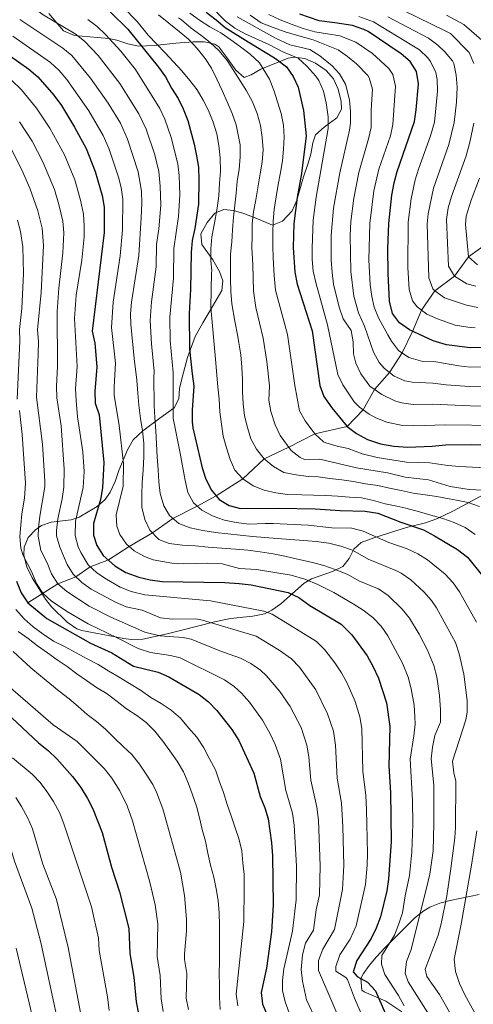
# Model space of a CAD drawing. Units: metres. Extents: x 599847 to 606690, y 4780057 to 4784790.
# Drawn here: x 600385 to 600578, y 4780880 to 4781300 of the extents above; entities that cross this region are included whole.
import ezdxf

# ---------------------------------------------------------------- set-up
doc = ezdxf.new("R2010")
doc.units = ezdxf.units.M
doc.header["$MEASUREMENT"] = 0
doc.linetypes.add('DGN Style 3', pattern=[119.47516, 85.3394, -34.13576])
for name, color, linetype, lineweight in [('Nivel 11', 7, 'Continuous', 0), ('Nivel 35', 7, 'Continuous', 0), ('Nivel 4', 7, 'Continuous', 0), ('Nivel 5', 7, 'Continuous', 0), ('Nivel 57', 7, 'Continuous', 0)]:
    doc.layers.add(name, color=color, linetype=linetype, lineweight=lineweight)

msp = doc.modelspace()

# ---------------------------------------------------------------- linework, layer by layer
at = {"layer": 'Nivel 11', "color": 142, "linetype": 'DGN Style 3', "lineweight": 13}
msp.add_polyline3d([(600584.58, 4781204.69, 775), (600576.47, 4781198.67, 780), (600570.41, 4781190.5, 785), (600562.01, 4781184.17, 790), (600556.32, 4781176.02, 795), (600552.58, 4781166.88, 800), (600548.11, 4781157.73, 805), (600542.74, 4781149.39, 810), (600536.35, 4781142.23, 815), (600531.49, 4781133.47, 820), (600524.61, 4781126.35, 825), (600510.88, 4781123.24, 830), (600499.79, 4781117.53, 835), (600489.23, 4781112.59, 840), (600480.19, 4781104.1, 845), (600468.75, 4781096.86, 850), (600460.68, 4781092.47, 855), (600450.3, 4781087.24, 860), (600441.59, 4781081.09, 865), (600431.64, 4781075.29, 870), (600422.78, 4781069.54, 875), (600415.04, 4781066.68, 880), (600408.89, 4781062.33, 885), (600401.3, 4781059.42, 890), (600388.44, 4781051.36, 900)], dxfattribs=at)
at = {"layer": 'Nivel 35', "color": 92, "linetype": 'DGN Style 3', "lineweight": 0}
for points in [[(600410.37, 4781087.76, 884.29), (600418.01, 4781092.27, 879.36), (600421.36, 4781095.33, 877.21), (600423.59, 4781098.44, 875.8), (600425.64, 4781102.95, 874.71), (600427.29, 4781107.61, 874.1), (600430.97, 4781116.52, 872.42), (600433.32, 4781120.74, 871.18), (600437.55, 4781124.51, 868.59), (600444.77, 4781129.89, 863.91), (600450.84, 4781134.34, 860.52), (600452.9, 4781138.22, 858.54), (600453.14, 4781142.56, 856.94), (600454.21, 4781147.25, 855.64), (600456.56, 4781155.76, 853.5), (600459.79, 4781164.72, 850.42), (600463.09, 4781170.55, 849.7), (600467.19, 4781177.54, 849.7), (600471.2, 4781184.31, 849.04), (600471.62, 4781188.47, 849.04), (600470.17, 4781192.43, 849.33), (600467.36, 4781197.43, 849.84), (600462.66, 4781203.87, 851.89), (600462.26, 4781208.49, 852.33), (600464.86, 4781213.29, 851.55), (600468.18, 4781217.27, 850.07), (600471.97, 4781218.9, 848.09), (600476.22, 4781218.38, 845.78), (600480.53, 4781217.06, 843.39), (600485.41, 4781215.26, 840.48), (600492.76, 4781212.12, 835.43), (600497.03, 4781213.81, 833.59), (600501.17, 4781218.31, 832.58), (600503.23, 4781222.82, 831.96), (600506.01, 4781232.8, 830.89), (600508.07, 4781238.52, 829.14), (600509.2, 4781242.45, 828.85), (600510.05, 4781247.28, 827.87), (600511.15, 4781250.66, 827.1), (600514.77, 4781253.88, 825.9), (600520.31, 4781257.85, 824.68), (600522.25, 4781261.56, 824.61), (600522.1, 4781264.89, 824.61), (600520.87, 4781270.15, 826.07), (600518.88, 4781274.43, 827.35), (600515.68, 4781277.98, 828.56), (600511.2, 4781281.15, 829.93), (600506.58, 4781283.19, 831.39), (600501.99, 4781283.73, 832.9), (600499.47, 4781283.24, 833.75), (600487.76, 4781278.59, 838.14), (600483.67, 4781276.24, 840.49), (600480.78, 4781275.12, 842.09), (600477.19, 4781278.16, 843.09), (600472.95, 4781284.1, 843.77), (600469.92, 4781288.09, 844.85), (600468.21, 4781289.25, 845.53), (600463.68, 4781290.27, 847.22), (600458.94, 4781290.25, 848.98), (600451.59, 4781289.64, 851.89), (600442.49, 4781288.72, 855.97), (600435.57, 4781288.46, 859.06), (600431.02, 4781289.4, 860.88), (600426.42, 4781290.91, 862.4), (600423.01, 4781291.64, 863.22), (600418.1, 4781292.16, 863.98), (600408.31, 4781292.93, 864.69), (600403.69, 4781294.89, 864.84), (600397.43, 4781302.34, 864.4)], [(600582.99, 4781097.48, 852.97), (600570.01, 4781090.41, 854.85), (600565.66, 4781088.31, 855.84), (600562.46, 4781086.91, 856.94), (600558.11, 4781085.43, 858.98), (600549.92, 4781083.31, 863.01), (600545.41, 4781081.95, 864.41), (600536.02, 4781079.02, 866.5), (600530.69, 4781077.06, 868.27), (600527.52, 4781074.2, 870.67), (600525.48, 4781070.24, 873.49), (600522.73, 4781066.83, 875.87), (600518.38, 4781064.7, 877.76), (600509.4, 4781061.52, 881.22), (600506.31, 4781059.74, 882.46), (600496.35, 4781050.85, 886.85), (600492.47, 4781048.11, 888.45), (600489.44, 4781046.67, 889.55), (600484.42, 4781045.62, 891.09), (600474.88, 4781044.62, 893.87), (600468, 4781043.17, 895.6), (600453.61, 4781039.48, 897.64), (600447.82, 4781038.05, 898.18), (600437.43, 4781035.88, 898.7), (600432.49, 4781035.73, 899.49), (600429.41, 4781036.08, 899.94), (600411.46, 4781039.44, 901.91), (600409.35, 4781040.18, 901.91), (600405.26, 4781043.09, 901.91), (600398.59, 4781049.61, 901.91), (600395.91, 4781052.89, 901.91), (600390.25, 4781062.01, 901.84), (600388.01, 4781066.66, 901.71), (600386.77, 4781071.62, 901.1), (600386.82, 4781074.96, 900.16), (600388.53, 4781079.1, 898.17), (600391.73, 4781082.42, 895.8), (600394.26, 4781084.17, 894.16), (600398.4, 4781085.71, 891.61), (600406.96, 4781086.61, 886.44), (600410.37, 4781087.76, 884.29)], [(600537.15, 4780900.52, 879.58), (600540.73, 4780904.33, 878), (600553.65, 4780917.21, 872.22), (600557.36, 4780920.15, 870.65), (600559.96, 4780921.7, 869.59), (600564.11, 4780923.37, 867.86), (600568.55, 4780924.57, 865.88), (600580.91, 4780927.03, 859.79)], [(600547.91, 4780877.03, 881.51), (600541.12, 4780881.57, 881.51), (600531.96, 4780885.56, 882.3), (600530.94, 4780886.31, 882.31), (600530.48, 4780891.29, 881.87), (600531.56, 4780893.46, 881.51), (600533.98, 4780896.82, 880.7), (600537.15, 4780900.52, 879.58)]]:
    msp.add_polyline3d(points, dxfattribs=at)
at = {"layer": 'Nivel 4', "color": 30, "linetype": 'Continuous', "lineweight": 30, "flags": 128}
for points, elevation in [([(600423.58, 4781303.04), (600431.02, 4781295.63), (600444.22, 4781279.46), (600447.11, 4781275.39), (600449.72, 4781270.51), (600452.54, 4781266.16), (600454.72, 4781261.66), (600456.64, 4781256.7), (600459.44, 4781246.73), (600460.43, 4781241.74), (600461.23, 4781236.8), (600461.37, 4781231.48), (600461.2, 4781221.1), (600459.71, 4781210.75), (600458.57, 4781205.56), (600458.09, 4781200.58), (600457.88, 4781184.69), (600457.21, 4781174.53), (600457.46, 4781159.36), (600458.48, 4781148.83), (600459.3, 4781143.57), (600458.57, 4781133.35), (600458.55, 4781128.34), (600458.87, 4781125.87), (600462.85, 4781108.86), (600464.39, 4781103.93), (600466.73, 4781099.22), (600470.05, 4781095.34), (600474.31, 4781092.71), (600479.21, 4781091.48), (600495.43, 4781091.66), (600510.97, 4781091.4), (600521.6, 4781090.68), (600532.31, 4781090.39), (600537.71, 4781089.52), (600547.59, 4781085.66), (600557.24, 4781082.33), (600561.95, 4781079.9), (600571.65, 4781074.06), (600575.91, 4781070.72), (600582.44, 4781062.74)], 850), ([(600464.45, 4781302.82), (600468.7, 4781299.59), (600472.6, 4781296.36), (600482.39, 4781290.27), (600493.7, 4781283.38), (600494.69, 4781282.75), (600498.76, 4781279.64), (600501.62, 4781275.52), (600503.74, 4781270.99), (600506, 4781261.06), (600507.12, 4781250.19), (600505.15, 4781234.14), (600503.39, 4781223.93), (600501.95, 4781212.8), (600501.65, 4781202.59), (600502.34, 4781192.19), (600503.37, 4781187.02), (600509.7, 4781167.15), (600513.05, 4781143.89), (600514.75, 4781139.21), (600518.08, 4781134.35), (600524.61, 4781126.35), (600528.67, 4781123.43), (600533.34, 4781120.81), (600538.81, 4781118.96), (600544.51, 4781118.02), (600550.58, 4781117.64), (600560.84, 4781117.99), (600566.6, 4781118.65), (600577.13, 4781118.77), (600587.32, 4781118.42)], 825), ([(600594.25, 4781160.4), (600577.11, 4781159.86), (600567.03, 4781161.14), (600561.4, 4781162.83), (600551.19, 4781167.52), (600546.96, 4781170.5), (600544.05, 4781174.56), (600542.76, 4781179.81), (600542.1, 4781191.56), (600541.97, 4781202.27), (600542.38, 4781212.81), (600543.76, 4781224.94), (600544.69, 4781230.14), (600545.98, 4781234.97), (600553.37, 4781256.26), (600554.09, 4781261.22), (600555.06, 4781272.42), (600554.17, 4781277.63), (600551.57, 4781281.9), (600547.67, 4781285.19), (600533.59, 4781294.72), (600531.81, 4781295.57), (600526.95, 4781297.14), (600519.33, 4781298.34), (600512.73, 4781299.16), (600504.46, 4781302.06)], 800), ([(600380.03, 4781284.88), (600388.88, 4781278.63), (600392.76, 4781275.28), (600399.54, 4781267.52), (600402.76, 4781263.07), (600408.41, 4781253.92), (600413.37, 4781244.78), (600417.22, 4781235.07), (600420.13, 4781224.8), (600420.99, 4781219.87), (600421.05, 4781208.98), (600415.83, 4781167.04), (600417.03, 4781161.9), (600417.92, 4781151.8), (600417.01, 4781141.28), (600417.19, 4781136.28), (600418.81, 4781131.31), (600420.88, 4781111.08), (600420.24, 4781100.21), (600419.38, 4781095.28), (600416.47, 4781085.02), (600416.45, 4781080.08), (600417.89, 4781075.72), (600420.61, 4781071.5), (600425.56, 4781067.02), (600430.29, 4781064.22), (600435.75, 4781062.25), (600440.61, 4781061.07), (600445.73, 4781060.39), (600472.52, 4781060.01), (600478.58, 4781059.53), (600483.63, 4781059.01), (600499.47, 4781055.75), (600504, 4781053.63), (600508.68, 4781050.16), (600522.14, 4781042.16), (600526.6, 4781037.71), (600533.21, 4781028.72), (600535.57, 4781024.31), (600538.01, 4781019.2), (600541.42, 4781008.7), (600542.79, 4780998.62), (600542.39, 4780981.77), (600543.11, 4780970.47), (600543.44, 4780949.6), (600542.31, 4780933.53), (600541.53, 4780928.59), (600538.84, 4780917.54), (600537.07, 4780912.77), (600534.9, 4780908.26), (600528.74, 4780898.92), (600527.21, 4780894.11), (600528.89, 4780892.19), (600533.39, 4780889.69), (600536.73, 4780885.97), (600541.01, 4780876.24)], 875), ([(600383.55, 4781060.5), (600385.63, 4781055.5), (600388.44, 4781051.36), (600396.52, 4781044.6), (600415.18, 4781034.18), (600424.28, 4781029.99), (600433.54, 4781024.38), (600443.99, 4781021.71), (600448.6, 4781019.76), (600461.57, 4781012.18), (600465.53, 4781009.12), (600469.01, 4781005.46), (600475.46, 4780997.36), (600478.39, 4780992.63), (600484.87, 4780978.68), (600487.5, 4780968.74), (600489.47, 4780964.01), (600490.99, 4780959.24), (600492.44, 4780949.05), (600492.82, 4780943.48), (600493.1, 4780922.62), (600492.38, 4780911.2), (600490.28, 4780895.68), (600488.02, 4780885.37), (600488.54, 4780880.4), (600490.61, 4780875.37)], 900), ([(600381.54, 4781002.28), (600393.05, 4780991.63), (600397.2, 4780988.3), (600400.86, 4780984.87), (600407.48, 4780977.32), (600411.01, 4780972.6), (600413.95, 4780967.97), (600416.18, 4780963.5), (600420.11, 4780953.41), (600424.06, 4780938.66), (600427.54, 4780928.18), (600431.55, 4780912.54), (600431.96, 4780901.9), (600433.59, 4780891.81), (600434.61, 4780881.33), (600435.79, 4780875.57)], 925)]:
    msp.add_lwpolyline(points, dxfattribs=dict(at, elevation=elevation))
at = {"layer": 'Nivel 5', "color": 30, "linetype": 'Continuous', "lineweight": 0, "flags": 128}
for points, elevation in [([(600381.98, 4781312.88), (600385.5, 4781309.11), (600395.03, 4781301.74), (600408.67, 4781293.69), (600412.59, 4781290.6), (600418.43, 4781284.39)], 860), ([(600579.19, 4781080.46), (600574.94, 4781083.39), (600570.23, 4781085.52), (600565.44, 4781087.26), (600560.36, 4781088.65), (600555.57, 4781090.11), (600549.63, 4781091.67), (600545.85, 4781092.4), (600540.9, 4781093.5), (600535.92, 4781094.92), (600530.79, 4781096), (600525.69, 4781096.37), (600520.6, 4781096.71), (600515.54, 4781097), (600510.29, 4781097.2), (600505.24, 4781097.33), (600499.15, 4781097.45), (600494.27, 4781098.16), (600489.29, 4781099.32), (600484.59, 4781101.15), (600480.19, 4781104.1), (600476.73, 4781107.74), (600474.78, 4781112.38), (600473.2, 4781117.38), (600471.82, 4781122.29), (600471.04, 4781127.41), (600470.38, 4781132.68), (600470.02, 4781138.04), (600469.55, 4781143.27), (600468.49, 4781155.04), (600466.44, 4781177.03), (600466.75, 4781192.04), (600466.86, 4781192.63), (600466.54, 4781197.1), (600466.51, 4781202.14), (600466.98, 4781207.14), (600467.91, 4781212.27), (600469.26, 4781219.37), (600469.84, 4781224.67), (600470.25, 4781230.03), (600470.57, 4781235.1), (600470.44, 4781240.86), (600469.85, 4781246.15), (600469.01, 4781251.08), (600467.54, 4781256.01), (600465.53, 4781260.93), (600463.28, 4781265.47), (600460.71, 4781269.82), (600457.56, 4781273.8), (600454.18, 4781277.91), (600450.56, 4781281.79), (600447.06, 4781285.61), (600443.42, 4781289.31), (600439.72, 4781293.13), (600435.04, 4781298.92), (600429.05, 4781305.03)], 845), ([(600588.71, 4781126.82), (600566.69, 4781127.15), (600552.74, 4781126.68), (600548.28, 4781126.88), (600541.53, 4781128.22), (600536.91, 4781130.15), (600534.01, 4781131.68), (600529.93, 4781134.58), (600527.65, 4781136.94), (600522.73, 4781144.08), (600520.68, 4781148.61), (600516.31, 4781169.68), (600511.36, 4781187.14), (600510.21, 4781192.54), (600509.76, 4781197.53), (600509.72, 4781202.52), (600510.16, 4781214.22), (600511.47, 4781224.13), (600516.61, 4781253.32), (600516.49, 4781258.32), (600515.66, 4781264.33), (600514.56, 4781269.2), (600512.53, 4781273.83), (600511.3, 4781275.63), (600507.47, 4781279.94), (600503.77, 4781283.29), (600497.46, 4781285.89), (600491.22, 4781289.14), (600481.16, 4781293.63), (600476.75, 4781296.03), (600472.76, 4781299.06), (600465.97, 4781306.08)], 820), ([(600444.16, 4781301.78), (600452.94, 4781294.6), (600456.93, 4781291.34), (600460.63, 4781287.43), (600464.04, 4781283.2), (600466.81, 4781278.99), (600469.12, 4781274.31), (600471.29, 4781269.54), (600473.48, 4781264.68), (600475.55, 4781259.76), (600477.31, 4781254.92), (600478.96, 4781246.34), (600478.99, 4781241.22), (600478.56, 4781235.92), (600477.79, 4781230.94), (600477.27, 4781225.75), (600476.72, 4781220.63), (600476.13, 4781215.56), (600475.73, 4781210.17), (600475.41, 4781205.1), (600474.94, 4781199.77), (600474.95, 4781194.45), (600474.95, 4781189.16), (600475.01, 4781183.89), (600475.43, 4781178.66), (600476.8, 4781171.21), (600478.04, 4781164.71), (600478.39, 4781162.1), (600479.31, 4781156.9), (600479.71, 4781151.7), (600480.07, 4781146.35), (600480.03, 4781141.3), (600480.28, 4781136.1), (600480.89, 4781130.97), (600482.07, 4781125.99), (600483.51, 4781121.17), (600486, 4781116.8), (600489.23, 4781112.59), (600493.16, 4781109.3), (600497.67, 4781106.86), (600502.83, 4781105.75), (600508.04, 4781105.17), (600512.22, 4781104.96), (600517.21, 4781104.29), (600522.37, 4781103.65), (600527.39, 4781102.96), (600532.48, 4781101.96), (600537.67, 4781101.21), (600542.65, 4781100.16), (600547.64, 4781099.1), (600552.84, 4781098.06), (600557.87, 4781097.24), (600562.88, 4781096.56)], 840), ([(600587.99, 4781098.98), (600576.64, 4781099.55), (600568.62, 4781100.81), (600559.4, 4781103.72), (600549.38, 4781104.85), (600541.79, 4781106.62), (600528.65, 4781108.75), (600512.94, 4781112.47), (600506.45, 4781112.4), (600504.67, 4781113.16), (600500.74, 4781116.24), (600496.1, 4781122.57), (600493.99, 4781127.07), (600492.13, 4781132.77), (600491.25, 4781137.67), (600491.55, 4781143.76), (600490.35, 4781154.14), (600488.8, 4781164.03), (600485.71, 4781177.09), (600484.73, 4781184.19), (600484.38, 4781195.31), (600483.92, 4781202.58), (600484.15, 4781207.59), (600484.15, 4781212.71), (600484.64, 4781217.8), (600485.7, 4781222.88), (600486.6, 4781228.12), (600487.55, 4781234.07), (600488.4, 4781239.03), (600488.75, 4781244.3), (600488.34, 4781249.56), (600487.61, 4781254.55), (600486.2, 4781259.72), (600484.27, 4781264.72), (600481.73, 4781269.44), (600479.01, 4781273.67), (600476.3, 4781277.91), (600473.44, 4781282.33), (600470.06, 4781286.44), (600466.21, 4781289.97), (600462.19, 4781293.11), (600458.06, 4781296.07), (600453.95, 4781299.6), (600452.69, 4781300.49)], 835), ([(600592.02, 4781108.4), (600572.6, 4781109.38), (600567.61, 4781109.73), (600559.97, 4781110.87), (600549.98, 4781111.25), (600537.51, 4781113.25), (600530.99, 4781114.78), (600525.13, 4781117.02), (600520.37, 4781118.04), (600515.53, 4781119.38), (600514.57, 4781119.91), (600510.88, 4781123.24), (600506.73, 4781128.77), (600504.37, 4781133.14), (600502.3, 4781143.82), (600499.25, 4781165.59), (600494.14, 4781184.52), (600493.45, 4781190.69), (600493.05, 4781198.18), (600492.93, 4781203.42), (600492.89, 4781208.74), (600493.15, 4781213.84), (600493.44, 4781218.9), (600494.35, 4781224.21), (600495.25, 4781229.51), (600496.25, 4781234.56), (600497.09, 4781239.57), (600497.53, 4781244.58), (600497.71, 4781249.61), (600497.5, 4781254.73), (600496.56, 4781259.69), (600494.89, 4781264.68), (600493.35, 4781269.66), (600491.48, 4781274.38), (600487.3, 4781281.29), (600483.25, 4781285.05), (600479.14, 4781288.1), (600475.04, 4781291.09), (600470.71, 4781294.06), (600466.05, 4781296.61), (600461.72, 4781299.51), (600457.47, 4781302.44)], 830), ([(600477.68, 4781300.83), (600494.12, 4781291.74), (600500.23, 4781289.02), (600508.78, 4781286.94), (600513, 4781284.29), (600518.23, 4781280.03), (600521.31, 4781276.67), (600523.87, 4781272.23), (600525.62, 4781265.6), (600526.12, 4781260.59), (600526.05, 4781255.56), (600525.62, 4781252.62), (600521.48, 4781234.47), (600518.8, 4781219.39), (600517.86, 4781207.8), (600517.89, 4781197.46), (600518.24, 4781191.94), (600518.87, 4781186.98), (600521.25, 4781177.26), (600522.92, 4781172.22), (600526.29, 4781167.3), (600527.17, 4781162.42), (600527.42, 4781157.33), (600528.31, 4781153.34), (600530.53, 4781148.87), (600534.36, 4781143.65), (600539.4, 4781140.05), (600545.03, 4781137.39), (600547.84, 4781136.51), (600552.8, 4781135.78), (600561.06, 4781135.92), (600577.13, 4781135.21), (600595.09, 4781135.04)], 815), ([(600591.48, 4781143.61), (600576.84, 4781143.43), (600566.86, 4781144.14), (600561.17, 4781144.89), (600552.36, 4781145.28), (600549.3, 4781145.89), (600544.73, 4781147.88), (600540.56, 4781151.05), (600538.25, 4781153.7), (600535.93, 4781158.06), (600532.06, 4781169.16), (600529.54, 4781174.75), (600527.54, 4781181.91), (600526.15, 4781192.4), (600525.94, 4781207.81), (600526.28, 4781213.75), (600527.46, 4781223.68), (600529.65, 4781234.63), (600533.78, 4781248.94), (600534.87, 4781253.83), (600534.86, 4781261.15), (600535.39, 4781270.1), (600534, 4781274.98), (600533.47, 4781275.86), (600528.63, 4781280.84), (600524.83, 4781284.05), (600520.77, 4781286.88), (600510.16, 4781291.17), (600503.1, 4781293.04), (600498.21, 4781294.55), (600493.02, 4781296.29), (600487.98, 4781298.4), (600483.22, 4781301.64)], 810), ([(600491.3, 4781301.9), (600496.13, 4781299.63), (600501.17, 4781297.59), (600505.91, 4781295.93), (600510.79, 4781294.56), (600516.19, 4781293.65), (600521.52, 4781292.74), (600528.29, 4781290.12), (600535.42, 4781285.23), (600542.43, 4781278.86), (600544.08, 4781276.3), (600545.28, 4781271.4), (600544.12, 4781255.05), (600543.1, 4781250.17), (600538.12, 4781235.97), (600536.04, 4781226.78), (600534.29, 4781212.8), (600533.95, 4781197.34), (600534.45, 4781186.7), (600535.1, 4781181.75), (600536.15, 4781177.28), (600538.04, 4781172.64), (600541.96, 4781165.47), (600543.56, 4781162.79), (600546.57, 4781158.81), (600550.92, 4781155.77), (600556.88, 4781154.05), (600562.44, 4781153.99), (600572.29, 4781152.18), (600577.12, 4781151.64), (600592.11, 4781152.01)], 805), ([(600579.25, 4781168.48), (600576.14, 4781168.66), (600570.77, 4781169.6), (600563.17, 4781172.29), (600558.69, 4781174.31), (600554.49, 4781177.33), (600552.47, 4781179.98), (600551.13, 4781184.79), (600550.59, 4781194.19), (600550.6, 4781213.49), (600551.93, 4781223.4), (600553.7, 4781231.43), (600555.1, 4781236.06), (600560.26, 4781250.16), (600561.85, 4781256.06), (600563.12, 4781269.17), (600563.09, 4781274.16), (600562.53, 4781277.24), (600560.24, 4781281.82), (600559.07, 4781283.45), (600555.45, 4781286.82), (600535.95, 4781298.76), (600529.56, 4781301.04)], 795), ([(600542.05, 4781300.83), (600559.32, 4781291.74), (600563.34, 4781288.82), (600566.3, 4781286.01), (600569.56, 4781282.19), (600570.13, 4781281), (600571.11, 4781276.1), (600571.57, 4781270.92), (600571.29, 4781264.61), (600570.26, 4781255.86), (600568.04, 4781246.57), (600561.43, 4781227.89), (600559.16, 4781216.94), (600558.77, 4781212.66), (600559.49, 4781189.76), (600561.21, 4781185.1), (600562.01, 4781184.17), (600566.2, 4781181.24), (600575.51, 4781178.06), (600580.39, 4781177.15)], 790), ([(600578.63, 4781281.02), (600576.74, 4781285.65), (600568.71, 4781293.74), (600566.41, 4781295), (600548.63, 4781303.56)], 785), ([(600567.07, 4781301.58), (600574.42, 4781297.68), (600582.08, 4781291.01)], 780), ([(600385.07, 4781299.7), (600403.37, 4781287.55), (600407.2, 4781284.37), (600415.23, 4781274.82), (600422.73, 4781264.14), (600427.9, 4781255.58), (600431.01, 4781248.73), (600435.51, 4781234.94), (600436.91, 4781226.59), (600437.11, 4781221.6), (600436.84, 4781215.37), (600435.78, 4781199.26), (600432.68, 4781179.4), (600432.27, 4781174.44), (600432.39, 4781170.04), (600433.81, 4781155.4), (600434.89, 4781146.2), (600435.4, 4781140.59), (600435.84, 4781135.42), (600436.5, 4781129.82), (600437.31, 4781124.51), (600437.9, 4781119.27), (600437.89, 4781113.58), (600437.66, 4781107.81), (600437.27, 4781102.56), (600437.11, 4781097.47), (600437.1, 4781092), (600438.28, 4781086.77), (600440.51, 4781082.23), (600444.3, 4781078.23), (600448.74, 4781076.56), (600454.44, 4781075.88), (600459.83, 4781075.56), (600465.38, 4781075.03), (600471.23, 4781074.58), (600477.08, 4781074.19), (600482.33, 4781073.73), (600487.58, 4781073.04), (600493.06, 4781072.21), (600498.09, 4781071.22), (600503.49, 4781069.94), (600509.35, 4781068.66), (600514.69, 4781067.22), (600519.5, 4781065.55), (600524.92, 4781063.3), (600529.59, 4781060.65), (600536.92, 4781057.72), (600538.07, 4781057.26), (600542.2, 4781054.47), (600548.13, 4781048.62), (600551.29, 4781044.77), (600555.37, 4781037.98), (600558.83, 4781031.44), (600561.64, 4781024.59), (600562.86, 4781019.74), (600563.97, 4781011.83), (600564.43, 4781005.68), (600564.4, 4781000.5), (600562.01, 4780994.83), (600561.01, 4780989.87), (600560.51, 4780984.91), (600561.68, 4780973.69), (600561.66, 4780957.3), (600561.26, 4780945.63), (600559.89, 4780935.71), (600558.42, 4780929.74), (600551.83, 4780903.19), (600549.95, 4780898.49), (600549.35, 4780893.52), (600550.63, 4780889.9), (600561.73, 4780872.35)], 865), ([(600413.97, 4781299.83), (600417.96, 4781296.8), (600421.6, 4781293.38), (600428.05, 4781286.23), (600434.31, 4781278.44), (600444.7, 4781261.89), (600446.87, 4781257.38), (600449.53, 4781249.55), (600452.37, 4781238.35), (600452.94, 4781233.38), (600453.28, 4781225.14), (600452.68, 4781215.88), (600450.68, 4781202.26), (600450.52, 4781189.55), (600448.94, 4781173.03), (600449.17, 4781163.04), (600450.37, 4781149.42), (600450.46, 4781129.94), (600453.35, 4781115.02), (600455.58, 4781103.36), (600456.62, 4781098.28), (600459.07, 4781093.82), (600462.7, 4781090.79), (600467.45, 4781088.15), (600472.33, 4781086.56), (600477.37, 4781085.5), (600482.84, 4781084.81), (600489.66, 4781085.12), (600493.07, 4781085.13), (600508.05, 4781084.32), (600518.08, 4781083.27), (600526.65, 4781083.04), (600531.49, 4781081.8), (600542.49, 4781076.96), (600550.22, 4781074.3), (600554.73, 4781072.16), (600558.98, 4781069.54), (600566.46, 4781063.44), (600569.87, 4781059.78), (600572.59, 4781055.94), (600579.88, 4781043.05)], 855), ([(600382.01, 4781292.68), (600398.06, 4781281.42), (600401.73, 4781278.01), (600405, 4781274.22), (600414.42, 4781260.85), (600420.56, 4781250.36), (600423.17, 4781244.46), (600427.13, 4781232.62), (600428.19, 4781228.19), (600428.89, 4781223.22), (600428.82, 4781210.12), (600427.89, 4781199.14), (600424.83, 4781179.29), (600424.11, 4781168.54), (600425.83, 4781153.31)], 870), ([(600418.43, 4781284.39), (600427.69, 4781272.57), (600435.75, 4781259.58), (600438.91, 4781253.05), (600442.55, 4781242.07), (600444.31, 4781234.96), (600444.87, 4781228.81), (600445.11, 4781220.61), (600444.31, 4781210.64), (600443.27, 4781203.94), (600443.15, 4781194.4), (600441.22, 4781179.5), (600440.66, 4781171.54), (600441.19, 4781161.55), (600442.26, 4781150.02), (600442.19, 4781147.26), (600442.26, 4781135.28), (600442.54, 4781130.27), (600442.98, 4781124.58), (600443.35, 4781118.97), (600443.64, 4781113.43), (600444, 4781107.89), (600444.29, 4781102.88), (600444.95, 4781097.87), (600446.43, 4781092.64), (600448.8, 4781088.48), (600452.81, 4781085.15), (600457.7, 4781083.26), (600463.03, 4781082.05), (600468.43, 4781081.29), (600473.76, 4781080.68), (600479.01, 4781080.07), (600484.33, 4781079.61), (600489.58, 4781079.07), (600494.75, 4781078.68), (600500.45, 4781078.22), (600506.23, 4781077.84), (600511.4, 4781077.45), (600516.87, 4781076.69), (600521.98, 4781075.48), (600526.95, 4781073.66), (600533.66, 4781069.92), (600545.4, 4781065.12), (600547.63, 4781063.96), (600551.74, 4781061.1), (600557.32, 4781056.04), (600560.6, 4781052.28), (600562.75, 4781049.13), (600569.36, 4781037.25), (600570.79, 4781034.33), (600572.46, 4781029.61), (600574.38, 4781020.85), (600575.83, 4781009.73), (600575.81, 4781004.7), (600575.21, 4781001.44), (600569.6, 4780983.82), (600570.18, 4780978.93), (600570.96, 4780975.29), (600570.89, 4780955.72), (600570.6, 4780951.13), (600568.8, 4780938.14), (600567.13, 4780926.48), (600564.75, 4780914.57), (600563.48, 4780909.74), (600557.9, 4780895.3), (600558.58, 4780892.09), (600563.99, 4780884.43), (600576.79, 4780861.82)], 860), ([(600531.37, 4780979.63), (600530.95, 4780997.76), (600530.11, 4781002.7), (600528.01, 4781009.26), (600524.61, 4781017.1), (600522.25, 4781021.5), (600519.43, 4781025.68), (600515.06, 4781031.31), (600511.51, 4781034.82), (600492.68, 4781046.43), (600489.09, 4781047.8), (600466.35, 4781052.18), (600438.36, 4781054.74), (600432.48, 4781056.08), (600427.89, 4781058.01), (600422.03, 4781061.31), (600417.9, 4781064.08), (600414.17, 4781067.48), (600411.03, 4781072.67), (600409.94, 4781075.17), (600408.59, 4781079.96), (600408.82, 4781086.07), (600412.05, 4781100.36), (600412.49, 4781107.18), (600411.94, 4781115.62), (600409.69, 4781130.46), (600408.99, 4781137.46), (600408.83, 4781142.46), (600409.53, 4781151.89), (600408.3, 4781172.34), (600409.07, 4781182.28), (600411.4, 4781197.19), (600412.4, 4781207.13), (600412.51, 4781211.88), (600412.15, 4781216.88), (600410.86, 4781222.86), (600408.42, 4781231.43), (600404.01, 4781242.11), (600397.8, 4781253.52), (600392.07, 4781262.05), (600385.69, 4781269.74), (600381.32, 4781274.08)], 880), ([(600500.89, 4781027.48), (600495.65, 4781031.08), (600485.89, 4781037.1), (600462.95, 4781043.91), (600460.08, 4781044.47), (600449.98, 4781044.4), (600445.03, 4781044.92), (600437.15, 4781048.23), (600430.44, 4781049.59), (600425.86, 4781051.56), (600415.52, 4781057.13), (600411.4, 4781059.92), (600407.74, 4781063.45), (600405.19, 4781067.62), (600402.12, 4781075.06), (600400.73, 4781079.84), (600400.62, 4781082.12), (600401.17, 4781087.12), (600403.08, 4781095.58), (600403.86, 4781100.51), (600403.99, 4781108.27), (600402.63, 4781126.64), (600400.85, 4781138.64), (600400.64, 4781143.64), (600401.15, 4781151.98), (600400.91, 4781175.41), (600401.71, 4781185.38), (600403.43, 4781200.31), (600403.81, 4781208.9), (600403.32, 4781213.89), (600401.59, 4781220.91), (600399.75, 4781227.37), (600394.83, 4781239.09), (600390.25, 4781247.97), (600384.93, 4781256.14)], 885), ([(600579.5, 4781186.24), (600575.66, 4781187.1), (600570.41, 4781190.5), (600567.85, 4781194.74), (600567.01, 4781214.54), (600567.79, 4781219.48), (600569.15, 4781224.35), (600575.38, 4781241.72), (600577.02, 4781247.53), (600578.71, 4781255.65)], 785), ([(600511.39, 4780920.59), (600512.78, 4780926.98), (600513.18, 4780939.27), (600512.35, 4780958.75), (600511.77, 4780964.22), (600509.15, 4780975.77), (600508.28, 4780985.74), (600507.49, 4780990.69), (600504.99, 4780998.16), (600500.32, 4781007.07), (600495.91, 4781013.5), (600490.26, 4781020.14), (600487.63, 4781022.55), (600483.57, 4781025.51), (600479.11, 4781027.77), (600470.39, 4781030.91), (600458.17, 4781035.86), (600454.71, 4781036.57), (600444.69, 4781037.18), (600438.41, 4781038.78), (600423.85, 4781045.17), (600414.56, 4781049.91), (600405.07, 4781056.12), (600401.3, 4781059.42), (600398.53, 4781063.58), (600396.71, 4781068.33), (600393.94, 4781073.59), (600392.87, 4781079.71), (600393.02, 4781083.19), (600393.53, 4781088.17), (600395.67, 4781100.66), (600395.74, 4781103.18), (600394.75, 4781118.84), (600392.16, 4781138.86), (600392.91, 4781157.42), (600392.99, 4781162.54), (600392.61, 4781167.53), (600394.1, 4781183.48), (600395.1, 4781203.45), (600394.49, 4781210.9), (600392.74, 4781218.32), (600389.25, 4781227.96), (600385.67, 4781236.08), (600381.17, 4781245)], 890), ([(600581.1, 4781232.15), (600577.55, 4781222.81), (600575.47, 4781215.94), (600575.17, 4781212.5), (600576.47, 4781198.67), (600580.18, 4781195.28)], 780), ([(600383.88, 4781138.05), (600384.97, 4781162.69), (600384.87, 4781167.69), (600385.91, 4781176.65), (600386.55, 4781191.61), (600386.37, 4781202.96), (600385.3, 4781209.49), (600384.05, 4781214.32)], 895), ([(600425.83, 4781153.31), (600425.25, 4781143.31), (600425.32, 4781139.69), (600427.45, 4781126.76), (600429.27, 4781110.64), (600429.07, 4781100.95), (600426.05, 4781088.81), (600426.38, 4781083.89), (600427.66, 4781080.42), (600430.53, 4781076.23), (600433.79, 4781073.46), (600438.2, 4781070.98), (600441.95, 4781069.64), (600449.93, 4781068.16), (600454.92, 4781067.94), (600464.95, 4781068.17), (600471.36, 4781067.85), (600478.7, 4781065.92), (600485.99, 4781065.54), (600500.79, 4781063.12), (600506.54, 4781061.4), (600512.14, 4781059.13), (600518.91, 4781055.7), (600527.23, 4781050.86), (600531.45, 4781048.19), (600535.61, 4781044.98), (600539.09, 4781041.34), (600542, 4781037.28), (600548.29, 4781025.62), (600550.7, 4781019.57), (600551.98, 4781014.73), (600553.2, 4781007.77), (600553.56, 4781002.79), (600553.59, 4780999.56), (600553.1, 4780994.6), (600551.5, 4780984.68), (600552.53, 4780967.08), (600552.63, 4780957.08), (600552.27, 4780945.12), (600551.2, 4780935.17), (600549.44, 4780926.49), (600548.18, 4780919.31), (600546.75, 4780914.52), (600544.79, 4780909.79), (600539.5, 4780901.04), (600539.28, 4780897.41), (600540.71, 4780892.98), (600546.6, 4780884.04), (600548.9, 4780879.6)], 870), ([(600496.18, 4780984.68), (600493.93, 4780990.93), (600491.8, 4780995.45), (600488.48, 4781001.29), (600482.94, 4781009.04), (600479.63, 4781012.8), (600476.5, 4781015.71), (600472.32, 4781018.45), (600453.38, 4781027.81), (600449.34, 4781028.82), (600440.78, 4781030.19), (600435.44, 4781031.81), (600426.58, 4781036.44), (600414.22, 4781042.28), (600405.58, 4781047.29), (600398.55, 4781051.97), (600394.87, 4781055.39), (600392.08, 4781059.54), (600390.13, 4781064.42), (600386.44, 4781071.43), (600385.43, 4781074.64), (600385.01, 4781079.59), (600385.88, 4781089.22), (600387.01, 4781095.84), (600387.45, 4781102.22), (600385.99, 4781122.95), (600384.93, 4781133.16)], 895), ([(600562.88, 4781096.56), (600568.1, 4781095.54), (600571.27, 4781095), (600576.22, 4781094.02), (600581.07, 4781092.34)], 840), ([(600478.03, 4780879.64), (600477.34, 4780884.56), (600480.56, 4780915.61), (600480.78, 4780929.81), (600480.65, 4780935.58), (600480.17, 4780940.61), (600479.66, 4780945.63), (600478.45, 4780950.92), (600476.79, 4780955.84), (600475.14, 4780960.62), (600473.53, 4780965.44), (600471.87, 4780970.54), (600470.12, 4780975.41), (600468.42, 4780980.15), (600465.98, 4780984.87), (600463.51, 4780989.55), (600460.48, 4780994.09), (600456.91, 4780998.07), (600453.53, 4781002.1), (600449.6, 4781005.53), (600445.32, 4781008.45), (600440.94, 4781011), (600436.52, 4781014.15), (600431.82, 4781016.93), (600427.36, 4781019.57), (600422.94, 4781022.13), (600418.38, 4781025), (600413.69, 4781027.37), (600408.99, 4781030.01), (600404.3, 4781032.56), (600399.43, 4781035.02), (600395, 4781037.98), (600390.76, 4781041.04), (600386.88, 4781044.52), (600383.27, 4781048.5)], 905), ([(600470.49, 4780878.04), (600470.19, 4780883.25), (600470.13, 4780888.28), (600470.12, 4780893.35), (600470.25, 4780898.42), (600470.23, 4780903.68), (600470.17, 4780908.76), (600470.15, 4780913.97), (600470.05, 4780919.18), (600469.66, 4780924.47), (600468.83, 4780929.54), (600467.76, 4780934.46), (600466.42, 4780939.57), (600465.17, 4780944.72), (600464.25, 4780949.78), (600462.86, 4780954.75), (600461.61, 4780959.67), (600460.32, 4780964.73), (600458.57, 4780969.92), (600456.82, 4780974.65), (600454.89, 4780979.34), (600452.09, 4780983.92), (600449.07, 4780988.32), (600446.05, 4780992.4), (600442.57, 4780996.61), (600438.92, 4781000.27), (600434.86, 4781003.29), (600430.53, 4781006.12), (600426.47, 4781009.31), (600422.27, 4781012.51), (600417.76, 4781015.29), (600413.52, 4781018.21), (600409.33, 4781021.04), (600405.22, 4781024.2), (600400.98, 4781027.02), (600396.83, 4781029.95), (600392.5, 4781033.01), (600388.53, 4781036.07), (600384.33, 4781039.08)], 910), ([(600456.93, 4780878.04), (600455.97, 4780882.94), (600456.26, 4780893.36), (600455.29, 4780899.41), (600455.25, 4780901.59), (600456.09, 4780911.58), (600456.17, 4780916.57), (600455.29, 4780926.67), (600453.5, 4780936.53), (600446.01, 4780963.52), (600443.29, 4780970.64), (600441.75, 4780973.85), (600438.91, 4780978.25), (600436.12, 4780982.52), (600432.73, 4780986.64), (600429.12, 4780990.12), (600425.43, 4780993.68), (600421.63, 4780997.43), (600417.71, 4781000.72), (600413.69, 4781003.78), (600409.91, 4781007.08), (600406.07, 4781010.37), (600401.78, 4781013.66), (600397.77, 4781016.95), (600393.8, 4781020.24), (600389.78, 4781023.62), (600385.9, 4781027.14), (600382.15, 4781030.52)], 915), ([(600523.4, 4780869.34), (600512.44, 4780894.74), (600512.37, 4780898.9), (600514.2, 4780903.83), (600519.19, 4780912.14), (600522.62, 4780929.16), (600523.26, 4780939.38), (600522.87, 4780955.99), (600522.27, 4780965.98), (600520.43, 4780976.56), (600519.62, 4780990.64), (600518.8, 4780996.69), (600516.23, 4781004), (600511.28, 4781014.29), (600504.36, 4781023.89), (600500.89, 4781027.48)], 885), ([(600446.14, 4780877.21), (600445.24, 4780882.59), (600444.92, 4780892.59), (600443.62, 4780900.65), (600443.86, 4780914.56), (600442.73, 4780922.59), (600440.52, 4780932.35), (600433.06, 4780958.46), (600430.75, 4780964.78), (600427.61, 4780971.23), (600424.2, 4780976.58), (600421.12, 4780980.52), (600409.48, 4780992.24), (600399.3, 4780999.3), (600378.74, 4781017.13)], 920), ([(600381.9, 4780985.26), (600390.23, 4780978.36), (600393.67, 4780974.73), (600396.61, 4780970.92), (600399.33, 4780966.72), (600402.09, 4780961.68), (600403.99, 4780956.8), (600415.54, 4780921.76), (600418.6, 4780908.5), (600418.81, 4780903.17), (600422.45, 4780883.51), (600423.07, 4780877.59)], 930), ([(600501.01, 4780873.56), (600498.15, 4780881.36), (600497.09, 4780886.23), (600497, 4780890.38), (600497.66, 4780895.36), (600501.31, 4780911.51), (600502.94, 4780924.8), (600503.04, 4780939.16), (600502.11, 4780956.53), (600501.36, 4780961.77), (600498.47, 4780971.35), (600496.18, 4780984.68)], 895), ([(600358.33, 4780979.91), (600367.55, 4780969.29), (600371.64, 4780966.35), (600373.04, 4780964.92), (600375.45, 4780960.54), (600379.77, 4780951.32), (600382.75, 4780941.28), (600390.16, 4780921.17), (600394, 4780906.67), (600400.85, 4780875.02)], 940), ([(600533.23, 4780870.52), (600527.8, 4780882.86), (600524.76, 4780890.88), (600524.11, 4780891.71), (600519.83, 4780894.42), (600519.8, 4780896.45), (600521.47, 4780901.38), (600525.93, 4780908), (600528.48, 4780913.7), (600532.47, 4780931.35), (600533.19, 4780939.5), (600533.26, 4780944.5), (600532.96, 4780963.23), (600532.61, 4780969.24), (600531.37, 4780979.63)], 880), ([(600385.75, 4780964.51), (600383.25, 4780968.42)], 935), ([(600411.53, 4780873.85), (600405.65, 4780904.45), (600400.6, 4780924.92), (600394.88, 4780939.92), (600390.41, 4780954.98), (600388.41, 4780959.56), (600385.75, 4780964.51)], 935), ([(600579.95, 4780954.13), (600577.69, 4780939.6), (600573.27, 4780914.44), (600570.31, 4780899.53), (600570.9, 4780894.21), (600572.53, 4780889.09), (600574.8, 4780884.33), (600584.82, 4780866.34)], 855), ([(600511.65, 4780872.77), (600507.37, 4780882.24), (600505.61, 4780890.1), (600505.05, 4780895.05), (600505.58, 4780901.36), (600506.92, 4780906.29), (600510.25, 4780911.83), (600511.39, 4780920.59)], 890), ([(600383.45, 4780904.26), (600395.05, 4780855.21)], 945)]:
    msp.add_lwpolyline(points, dxfattribs=dict(at, elevation=elevation))
at = {"layer": 'Nivel 57', "color": 92, "linetype": 'DGN Style 3', "lineweight": 0}
for points in [[(600397.43, 4781302.34, 864.4), (600403.69, 4781294.89, 864.84), (600408.31, 4781292.93, 864.69), (600418.1, 4781292.16, 863.98), (600423.01, 4781291.64, 863.22), (600426.42, 4781290.91, 862.4), (600431.02, 4781289.4, 860.88), (600435.57, 4781288.46, 859.06), (600442.49, 4781288.72, 855.97), (600451.59, 4781289.64, 851.89), (600458.94, 4781290.25, 848.98), (600463.68, 4781290.27, 847.22), (600468.21, 4781289.25, 845.53), (600469.92, 4781288.09, 844.85), (600472.95, 4781284.1, 843.77), (600477.19, 4781278.16, 843.09), (600480.78, 4781275.12, 842.09), (600483.67, 4781276.24, 840.49), (600487.76, 4781278.59, 838.14), (600499.47, 4781283.24, 833.75), (600501.99, 4781283.73, 832.9), (600506.58, 4781283.19, 831.39), (600511.2, 4781281.15, 829.93), (600515.68, 4781277.98, 828.56), (600518.88, 4781274.43, 827.35), (600520.87, 4781270.15, 826.07), (600522.1, 4781264.89, 824.61), (600522.25, 4781261.56, 824.61), (600520.31, 4781257.85, 824.68), (600514.77, 4781253.88, 825.9), (600511.15, 4781250.66, 827.1), (600510.05, 4781247.28, 827.87), (600509.2, 4781242.45, 828.85), (600508.07, 4781238.52, 829.14), (600506.01, 4781232.8, 830.89), (600503.23, 4781222.82, 831.96), (600501.17, 4781218.31, 832.58), (600497.03, 4781213.81, 833.59), (600492.76, 4781212.12, 835.43), (600485.41, 4781215.26, 840.48), (600480.53, 4781217.06, 843.39), (600476.22, 4781218.38, 845.78), (600471.97, 4781218.9, 848.09), (600468.18, 4781217.27, 850.07), (600464.86, 4781213.29, 851.55), (600462.26, 4781208.49, 852.33), (600462.66, 4781203.87, 851.89), (600467.36, 4781197.43, 849.84), (600470.17, 4781192.43, 849.33), (600471.62, 4781188.47, 849.04), (600471.2, 4781184.31, 849.04), (600467.19, 4781177.54, 849.7), (600463.09, 4781170.55, 849.7), (600459.79, 4781164.72, 850.42), (600456.56, 4781155.76, 853.5), (600454.21, 4781147.25, 855.64), (600453.14, 4781142.56, 856.94), (600452.9, 4781138.22, 858.54), (600450.84, 4781134.34, 860.52), (600444.77, 4781129.89, 863.91), (600437.55, 4781124.51, 868.59), (600433.32, 4781120.74, 871.18), (600430.97, 4781116.52, 872.42), (600427.29, 4781107.61, 874.1), (600425.64, 4781102.95, 874.71), (600423.59, 4781098.44, 875.8), (600421.36, 4781095.33, 877.21), (600418.01, 4781092.27, 879.36), (600410.37, 4781087.76, 884.29), (600406.96, 4781086.61, 886.44), (600398.4, 4781085.71, 891.61), (600394.26, 4781084.17, 894.16), (600391.73, 4781082.42, 895.8), (600388.53, 4781079.1, 898.17), (600386.82, 4781074.96, 900.16), (600386.77, 4781071.62, 901.1), (600388.01, 4781066.66, 901.71), (600390.25, 4781062.01, 901.84), (600395.91, 4781052.89, 901.91), (600398.59, 4781049.61, 901.91), (600405.26, 4781043.09, 901.91), (600409.35, 4781040.18, 901.91), (600411.46, 4781039.44, 901.91), (600429.41, 4781036.08, 899.94), (600432.49, 4781035.73, 899.49), (600437.43, 4781035.88, 898.7), (600447.82, 4781038.05, 898.18), (600453.61, 4781039.48, 897.64), (600468, 4781043.17, 895.6), (600474.88, 4781044.62, 893.87), (600484.42, 4781045.62, 891.09), (600489.44, 4781046.67, 889.55), (600492.47, 4781048.11, 888.45), (600496.35, 4781050.85, 886.85), (600506.31, 4781059.74, 882.46), (600509.4, 4781061.52, 881.22), (600518.38, 4781064.7, 877.76), (600522.73, 4781066.83, 875.87), (600525.48, 4781070.24, 873.49), (600527.52, 4781074.2, 870.67), (600530.69, 4781077.06, 868.27), (600536.02, 4781079.02, 866.5), (600545.41, 4781081.95, 864.41), (600549.92, 4781083.31, 863.01), (600558.11, 4781085.43, 858.98), (600562.46, 4781086.91, 856.94), (600565.66, 4781088.31, 855.84), (600570.01, 4781090.41, 854.85), (600582.99, 4781097.48, 852.97)], [(600580.91, 4780927.03, 859.79), (600568.55, 4780924.57, 865.88), (600564.11, 4780923.37, 867.86), (600559.96, 4780921.7, 869.59), (600557.36, 4780920.15, 870.65), (600553.65, 4780917.21, 872.22), (600540.73, 4780904.33, 878), (600537.15, 4780900.52, 879.58), (600533.98, 4780896.82, 880.7), (600531.56, 4780893.46, 881.51), (600530.48, 4780891.29, 881.87), (600530.94, 4780886.31, 882.31), (600531.96, 4780885.56, 882.3), (600541.12, 4780881.57, 881.51), (600547.91, 4780877.03, 881.51)]]:
    msp.add_polyline3d(points, dxfattribs=at)

doc.saveas('drawing.dxf')
